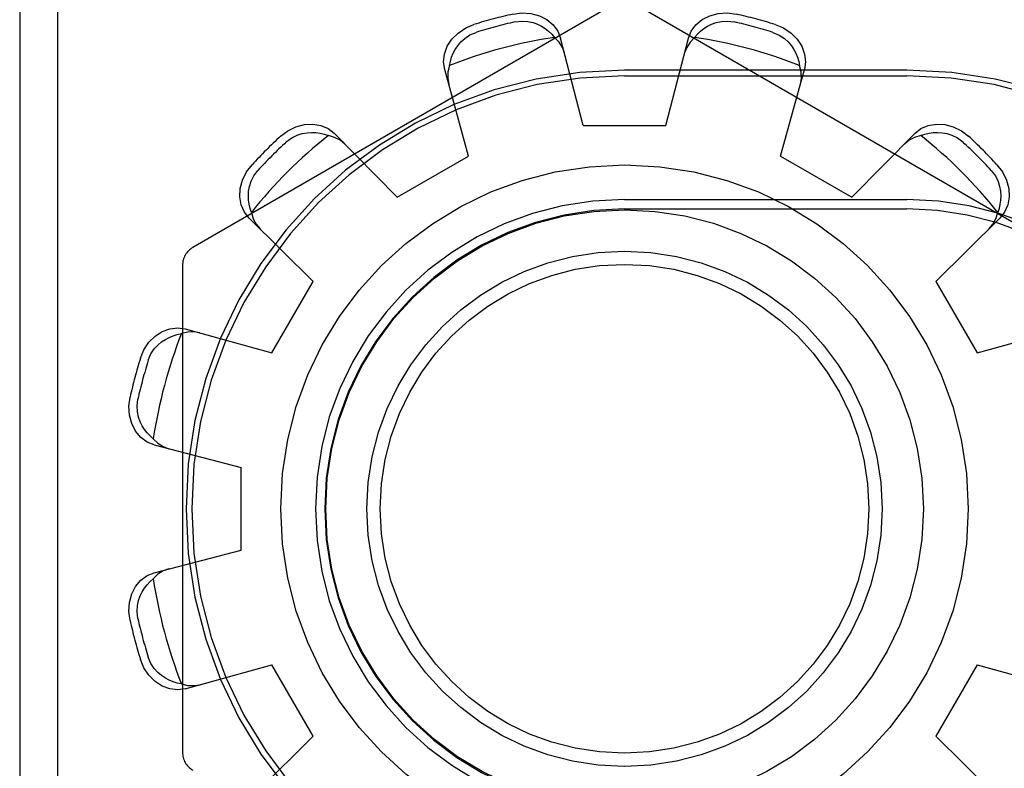
# Model space of a CAD drawing. Units: inches. Extents: x -127 to 135, y -79 to 90.
# Drawn here: x -53 to -53, y -22 to -22 of the extents above; entities that cross this region are included whole.
import ezdxf

# ---------------------------------------------------------------- set-up
doc = ezdxf.new("R2010")
doc.units = ezdxf.units.IN
doc.header["$MEASUREMENT"] = 0
for name, pattern in [('AI-Linetype-1027', [27.777778, 13.888889, -13.888889]), ('AI-Linetype-1028', [27.777778, 13.888889, -13.888889]), ('AI-Linetype-1030', [27.777778, 13.888889, -13.888889]), ('AI-Linetype-1041', [27.777778, 13.888889, -13.888889]), ('AI-Linetype-1043', [27.777778, 13.888889, -13.888889]), ('AI-Linetype-1044', [27.777778, 13.888889, -13.888889]), ('AI-Linetype-1049', [27.777778, 13.888889, -13.888889]), ('AI-Linetype-1051', [27.777778, 13.888889, -13.888889]), ('AI-Linetype-1053', [27.777778, 13.888889, -13.888889]), ('AI-Linetype-1077', [27.777778, 13.888889, -13.888889]), ('AI-Linetype-1117', [27.777778, 13.888889, -13.888889]), ('AI-Linetype-1119', [27.777778, 13.888889, -13.888889]), ('AI-Linetype-1125', [27.777778, 13.888889, -13.888889]), ('AI-Linetype-1228', [27.777778, 13.888889, -13.888889]), ('AI-Linetype-1229', [27.777778, 13.888889, -13.888889]), ('AI-Linetype-1232', [27.777778, 13.888889, -13.888889]), ('AI-Linetype-1233', [27.777778, 13.888889, -13.888889]), ('AI-Linetype-1234', [27.777778, 13.888889, -13.888889]), ('AI-Linetype-1236', [27.777778, 13.888889, -13.888889]), ('AI-Linetype-1237', [27.777778, 13.888889, -13.888889]), ('AI-Linetype-1243', [27.777778, 13.888889, -13.888889]), ('AI-Linetype-1245', [27.777778, 13.888889, -13.888889]), ('AI-Linetype-1246', [27.777778, 13.888889, -13.888889]), ('AI-Linetype-1247', [27.777778, 13.888889, -13.888889]), ('AI-Linetype-1248', [27.777778, 13.888889, -13.888889]), ('AI-Linetype-1249', [27.777778, 13.888889, -13.888889]), ('AI-Linetype-1252', [27.777778, 13.888889, -13.888889]), ('AI-Linetype-1258', [27.777778, 13.888889, -13.888889]), ('AI-Linetype-1260', [27.777778, 13.888889, -13.888889]), ('AI-Linetype-1261', [27.777778, 13.888889, -13.888889]), ('AI-Linetype-1264', [27.777778, 13.888889, -13.888889]), ('AI-Linetype-1266', [27.777778, 13.888889, -13.888889]), ('AI-Linetype-1267', [27.777778, 13.888889, -13.888889]), ('AI-Linetype-1268', [27.777778, 13.888889, -13.888889]), ('AI-Linetype-1269', [27.777778, 13.888889, -13.888889]), ('AI-Linetype-1270', [27.777778, 13.888889, -13.888889]), ('AI-Linetype-1271', [27.777778, 13.888889, -13.888889]), ('AI-Linetype-1272', [27.777778, 13.888889, -13.888889]), ('AI-Linetype-1273', [27.777778, 13.888889, -13.888889]), ('AI-Linetype-1274', [27.777778, 13.888889, -13.888889]), ('AI-Linetype-1275', [27.777778, 13.888889, -13.888889]), ('AI-Linetype-1277', [27.777778, 13.888889, -13.888889]), ('AI-Linetype-1278', [27.777778, 13.888889, -13.888889]), ('AI-Linetype-1279', [27.777778, 13.888889, -13.888889]), ('AI-Linetype-1280', [27.777778, 13.888889, -13.888889]), ('AI-Linetype-173', [27.777778, 13.888889, -13.888889]), ('AI-Linetype-227', [27.777778, 13.888889, -13.888889]), ('AI-Linetype-280', [27.777778, 13.888889, -13.888889]), ('AI-Linetype-281', [27.777778, 13.888889, -13.888889]), ('AI-Linetype-442', [27.777778, 13.888889, -13.888889]), ('AI-Linetype-522', [27.777778, 13.888889, -13.888889]), ('AI-Linetype-523', [27.777778, 13.888889, -13.888889]), ('AI-Linetype-559', [27.777778, 13.888889, -13.888889]), ('AI-Linetype-717', [27.777778, 13.888889, -13.888889]), ('AI-Linetype-719', [27.777778, 13.888889, -13.888889]), ('AI-Linetype-721', [27.777778, 13.888889, -13.888889]), ('AI-Linetype-723', [27.777778, 13.888889, -13.888889]), ('AI-Linetype-725', [27.777778, 13.888889, -13.888889]), ('AI-Linetype-726', [27.777778, 13.888889, -13.888889]), ('AI-Linetype-728', [27.777778, 13.888889, -13.888889]), ('AI-Linetype-731', [27.777778, 13.888889, -13.888889]), ('AI-Linetype-733', [27.777778, 13.888889, -13.888889]), ('AI-Linetype-736', [27.777778, 13.888889, -13.888889]), ('AI-Linetype-738', [27.777778, 13.888889, -13.888889]), ('AI-Linetype-739', [27.777778, 13.888889, -13.888889]), ('AI-Linetype-741', [27.777778, 13.888889, -13.888889]), ('AI-Linetype-743', [27.777778, 13.888889, -13.888889]), ('AI-Linetype-744', [27.777778, 13.888889, -13.888889]), ('AI-Linetype-746', [27.777778, 13.888889, -13.888889]), ('AI-Linetype-766', [27.777778, 13.888889, -13.888889]), ('AI-Linetype-768', [27.777778, 13.888889, -13.888889]), ('AI-Linetype-770', [27.777778, 13.888889, -13.888889]), ('AI-Linetype-773', [27.777778, 13.888889, -13.888889]), ('AI-Linetype-793', [27.777778, 13.888889, -13.888889]), ('AI-Linetype-796', [27.777778, 13.888889, -13.888889]), ('AI-Linetype-798', [27.777778, 13.888889, -13.888889]), ('AI-Linetype-805', [27.777778, 13.888889, -13.888889]), ('AI-Linetype-808', [27.777778, 13.888889, -13.888889]), ('AI-Linetype-810', [27.777778, 13.888889, -13.888889]), ('AI-Linetype-819', [27.777778, 13.888889, -13.888889]), ('AI-Linetype-820', [27.777778, 13.888889, -13.888889]), ('AI-Linetype-821', [27.777778, 13.888889, -13.888889]), ('AI-Linetype-823', [27.777778, 13.888889, -13.888889]), ('AI-Linetype-842', [27.777778, 13.888889, -13.888889]), ('AI-Linetype-844', [27.777778, 13.888889, -13.888889]), ('AI-Linetype-846', [27.777778, 13.888889, -13.888889]), ('AI-Linetype-849', [27.777778, 13.888889, -13.888889]), ('AI-Linetype-861', [27.777778, 13.888889, -13.888889]), ('AI-Linetype-863', [27.777778, 13.888889, -13.888889]), ('AI-Linetype-864', [27.777778, 13.888889, -13.888889]), ('AI-Linetype-875', [27.777778, 13.888889, -13.888889]), ('AI-Linetype-878', [27.777778, 13.888889, -13.888889]), ('AI-Linetype-879', [27.777778, 13.888889, -13.888889]), ('AI-Linetype-904', [27.777778, 13.888889, -13.888889]), ('AI-Linetype-905', [27.777778, 13.888889, -13.888889]), ('AI-Linetype-907', [27.777778, 13.888889, -13.888889]), ('AI-Linetype-910', [27.777778, 13.888889, -13.888889]), ('AI-Linetype-925', [27.777778, 13.888889, -13.888889]), ('AI-Linetype-946', [27.777778, 13.888889, -13.888889]), ('AI-Linetype-948', [27.777778, 13.888889, -13.888889]), ('AI-Linetype-950', [27.777778, 13.888889, -13.888889])]:
    doc.linetypes.add(name, pattern=pattern)
doc.layers.add('DEFAULT_2', color=7, linetype='Continuous')

# ---------------------------------------------------------------- blocks, each defined once
blk = doc.blocks.new('block 406')
at = {"color": 253, "linetype": 'AI-Linetype-173', "lineweight": 25}
blk.add_lwpolyline([(-52.99196, -22.05238), (-52.95732, -22.07237)], dxfattribs=at)
blk = doc.blocks.new('block 462')
at = {"color": 253, "linetype": 'AI-Linetype-227', "lineweight": 25}
blk.add_lwpolyline([(-53.08764, -22.03746), (-53.04764, -22.03746)], dxfattribs=at)
blk = doc.blocks.new('block 516')
at = {"color": 253, "linetype": 'AI-Linetype-280', "lineweight": 25}
blk.add_lwpolyline([(-53.21872, -22.33378), (-53.23872, -22.29914)], dxfattribs=at)
blk = doc.blocks.new('block 517')
at = {"color": 253, "linetype": 'AI-Linetype-281', "lineweight": 25}
blk.add_lwpolyline([(-52.91655, -22.11315), (-52.89656, -22.14779)], dxfattribs=at)
blk = doc.blocks.new('block 691')
at = {"color": 253, "linetype": 'AI-Linetype-442', "lineweight": 25}
blk.add_lwpolyline([(-53.25363, -22.24346), (-53.25363, -22.20346)], dxfattribs=at)
blk = doc.blocks.new('block 782')
at = {"color": 253, "linetype": 'AI-Linetype-522', "lineweight": 25}
blk.add_lwpolyline([(-53.23872, -22.14779), (-53.21872, -22.11315)], dxfattribs=at)
blk = doc.blocks.new('block 783')
at = {"color": 253, "linetype": 'AI-Linetype-523', "lineweight": 25}
blk.add_lwpolyline([(-52.89656, -22.29914), (-52.91655, -22.33378)], dxfattribs=at)
blk = doc.blocks.new('block 826')
at = {"color": 253, "linetype": 'AI-Linetype-559', "lineweight": 25}
blk.add_lwpolyline([(-53.17796, -22.07237), (-53.14332, -22.05238)], dxfattribs=at)
blk = doc.blocks.new('block 1709')
at = {"layer": 'DEFAULT_2', "color": 253, "linetype": 'AI-Linetype-717', "lineweight": 25}
blk.add_lwpolyline([(-53.27367, -22.13816), (-53.27655, -22.13767), (-53.27959, -22.13778), (-53.28264, -22.13848)], dxfattribs=at)
blk = doc.blocks.new('block 1711')
at = {"layer": 'DEFAULT_2', "color": 253, "linetype": 'AI-Linetype-719', "lineweight": 25}
blk.add_lwpolyline([(-53.28264, -22.30843), (-53.28468, -22.30798), (-53.28667, -22.30736), (-53.28859, -22.30657), (-53.29045, -22.3056), (-53.29228, -22.30439), (-53.29408, -22.30288), (-53.29583, -22.30097), (-53.29745, -22.29853), (-53.29875, -22.29548)], dxfattribs=at)
blk = doc.blocks.new('block 1713')
at = {"layer": 'DEFAULT_2', "color": 253, "linetype": 'AI-Linetype-721', "lineweight": 25}
blk.add_lwpolyline([(-53.28264, -22.30843), (-53.27959, -22.30915), (-53.27655, -22.30924), (-53.27367, -22.30876)], dxfattribs=at)
blk = doc.blocks.new('block 1715')
at = {"layer": 'DEFAULT_2', "color": 253, "linetype": 'AI-Linetype-723', "lineweight": 25}
blk.add_lwpolyline([(-53.29586, -22.19244), (-53.25363, -22.20346)], dxfattribs=at)
blk = doc.blocks.new('block 1717')
at = {"layer": 'DEFAULT_2', "color": 253, "linetype": 'AI-Linetype-725', "lineweight": 25}
blk.add_lwpolyline([(-52.89656, -22.29914), (-52.85448, -22.31071)], dxfattribs=at)
blk = doc.blocks.new('block 1718')
at = {"layer": 'DEFAULT_2', "color": 253, "linetype": 'AI-Linetype-726', "lineweight": 25}
blk.add_lwpolyline([(-53.28079, -22.1362), (-53.23872, -22.14779)], dxfattribs=at)
blk = doc.blocks.new('block 1720')
at = {"layer": 'DEFAULT_2', "color": 253, "linetype": 'AI-Linetype-728', "lineweight": 25}
blk.add_lwpolyline([(-53.29586, -22.19244), (-53.29925, -22.19108), (-53.30236, -22.18882), (-53.30492, -22.18576), (-53.30677, -22.18216), (-53.30788, -22.17802), (-53.30816, -22.17361), (-53.3076, -22.16927)], dxfattribs=at)
blk = doc.blocks.new('block 1723')
at = {"layer": 'DEFAULT_2', "color": 253, "linetype": 'AI-Linetype-731', "lineweight": 25}
blk.add_lwpolyline([(-52.99458, -21.98855), (-52.99054, -21.99023), (-52.98686, -21.99268), (-52.98385, -21.99571), (-52.98165, -21.99912), (-52.98028, -22.00286), (-52.97987, -22.00669), (-52.98038, -22.01031)], dxfattribs=at)
blk = doc.blocks.new('block 1725')
at = {"layer": 'DEFAULT_2', "color": 253, "linetype": 'AI-Linetype-733', "lineweight": 25}
blk.add_lwpolyline([(-52.99561, -21.99235), (-52.99255, -21.99365), (-52.9901, -21.99528), (-52.9882, -21.99703), (-52.98669, -21.99883), (-52.98549, -22.00066), (-52.98452, -22.00252), (-52.98373, -22.00444), (-52.98311, -22.00642), (-52.98267, -22.00845)], dxfattribs=at)
blk = doc.blocks.new('block 1728')
at = {"layer": 'DEFAULT_2', "color": 253, "linetype": 'AI-Linetype-736', "lineweight": 25}
blk.add_lwpolyline([(-52.85814, -22.09673), (-53.06264, -21.97866)], dxfattribs=at)
blk = doc.blocks.new('block 1730')
at = {"layer": 'DEFAULT_2', "color": 253, "linetype": 'AI-Linetype-738', "lineweight": 25}
blk.add_lwpolyline([(-53.20342, -22.04658), (-53.20567, -22.0447), (-53.20835, -22.04328), (-53.21135, -22.04237)], dxfattribs=at)
blk = doc.blocks.new('block 1731')
at = {"layer": 'DEFAULT_2', "color": 253, "linetype": 'AI-Linetype-739', "lineweight": 25}
blk.add_lwpolyline([(-53.29632, -22.18955), (-53.29786, -22.18814), (-53.29928, -22.1866), (-53.30054, -22.18496), (-53.30167, -22.18319), (-53.30265, -22.18122), (-53.30346, -22.17901), (-53.30402, -22.17649), (-53.3042, -22.17357), (-53.3038, -22.17027)], dxfattribs=at)
blk = doc.blocks.new('block 1733')
at = {"layer": 'DEFAULT_2', "color": 253, "linetype": 'AI-Linetype-741', "lineweight": 25}
blk.add_lwpolyline([(-53.29632, -22.18955), (-53.29403, -22.19169), (-53.29146, -22.19329), (-53.28872, -22.19431)], dxfattribs=at)
blk = doc.blocks.new('block 1735')
at = {"layer": 'DEFAULT_2', "color": 253, "linetype": 'AI-Linetype-743', "lineweight": 25}
blk.add_lwpolyline([(-53.21872, -22.11315), (-53.24978, -22.08249)], dxfattribs=at)
blk = doc.blocks.new('block 1736')
at = {"layer": 'DEFAULT_2', "color": 253, "linetype": 'AI-Linetype-744', "lineweight": 25}
blk.add_lwpolyline([(-52.8855, -22.36443), (-52.91655, -22.33378)], dxfattribs=at)
blk = doc.blocks.new('block 1738')
at = {"layer": 'DEFAULT_2', "color": 253, "linetype": 'AI-Linetype-746', "lineweight": 25}
blk.add_lwpolyline([(-53.17796, -22.07237), (-53.20861, -22.04131)], dxfattribs=at)
blk = doc.blocks.new('block 1758')
at = {"layer": 'DEFAULT_2', "color": 253, "linetype": 'AI-Linetype-766', "lineweight": 25}
blk.add_lwpolyline([(-53.06764, -22.078), (-52.93064, -22.078)], dxfattribs=at)
blk = doc.blocks.new('block 1760')
at = {"layer": 'DEFAULT_2', "color": 253, "linetype": 'AI-Linetype-768', "lineweight": 25}
blk.add_lwpolyline([(-53.06764, -22.07346), (-52.93064, -22.07346)], dxfattribs=at)
blk = doc.blocks.new('block 1762')
at = {"layer": 'DEFAULT_2', "color": 253, "linetype": 'AI-Linetype-770', "lineweight": 25}
blk.add_lwpolyline([(-53.06764, -22.01345), (-52.93064, -22.01345)], dxfattribs=at)
blk = doc.blocks.new('block 1765')
at = {"layer": 'DEFAULT_2', "color": 253, "linetype": 'AI-Linetype-773', "lineweight": 25}
blk.add_lwpolyline([(-52.93064, -22.01066), (-53.06764, -22.01066)], dxfattribs=at)
blk = doc.blocks.new('block 1785')
at = {"layer": 'DEFAULT_2', "color": 253, "linetype": 'AI-Linetype-793', "lineweight": 25}
blk.add_lwpolyline([(-53.24978, -22.08249), (-53.25203, -22.07962), (-53.25359, -22.07609), (-53.25428, -22.07217), (-53.25408, -22.06812), (-53.25297, -22.06399), (-53.25101, -22.06003), (-53.24836, -22.05656)], dxfattribs=at)
blk = doc.blocks.new('block 1788')
at = {"layer": 'DEFAULT_2', "color": 253, "linetype": 'AI-Linetype-796', "lineweight": 25}
blk.add_lwpolyline([(-52.88692, -22.05656), (-52.88426, -22.06003), (-52.8823, -22.06399), (-52.8812, -22.06812), (-52.88099, -22.07217), (-52.88168, -22.07609), (-52.88324, -22.07962), (-52.8855, -22.08249)], dxfattribs=at)
blk = doc.blocks.new('block 1790')
at = {"layer": 'DEFAULT_2', "color": 253, "linetype": 'AI-Linetype-798', "lineweight": 25}
blk.add_lwpolyline([(-52.8897, -22.05933), (-52.88771, -22.06198), (-52.8864, -22.06462), (-52.88563, -22.06708), (-52.88522, -22.06939), (-52.88509, -22.07159), (-52.88518, -22.07368), (-52.88546, -22.07574), (-52.88592, -22.07776), (-52.88655, -22.07974)], dxfattribs=at)
blk = doc.blocks.new('block 1797')
at = {"layer": 'DEFAULT_2', "color": 253, "linetype": 'AI-Linetype-805', "lineweight": 25}
blk.add_lwpolyline([(-53.28079, -22.31071), (-53.28441, -22.31123), (-53.28824, -22.31082), (-53.29198, -22.30945), (-53.29538, -22.30725), (-53.29841, -22.30423), (-53.30086, -22.30055), (-53.30254, -22.29652)], dxfattribs=at)
blk = doc.blocks.new('block 1800')
at = {"layer": 'DEFAULT_2', "color": 253, "linetype": 'AI-Linetype-808', "lineweight": 25}
blk.add_lwpolyline([(-53.12182, -21.98351), (-53.11748, -21.98294), (-53.11307, -21.98321), (-53.10894, -21.98433), (-53.10534, -21.98618), (-53.10228, -21.98873), (-53.10001, -21.99183), (-53.09865, -21.99524)], dxfattribs=at)
blk = doc.blocks.new('block 1802')
at = {"layer": 'DEFAULT_2', "color": 253, "linetype": 'AI-Linetype-810', "lineweight": 25}
blk.add_lwpolyline([(-53.12082, -21.98729), (-53.11752, -21.9869), (-53.11458, -21.98709), (-53.11206, -21.98764), (-53.10985, -21.98846), (-53.1079, -21.98943), (-53.10613, -21.99056), (-53.10449, -21.99182), (-53.10296, -21.99323), (-53.10155, -21.99478)], dxfattribs=at)
blk = doc.blocks.new('block 1811')
at = {"layer": 'DEFAULT_2', "color": 253, "linetype": 'AI-Linetype-819', "lineweight": 25}
blk.add_lwpolyline([(-53.09679, -22.00237), (-53.09781, -21.99963), (-53.09941, -21.99706), (-53.10155, -21.99478)], dxfattribs=at)
blk = doc.blocks.new('block 1812')
at = {"layer": 'DEFAULT_2', "color": 253, "linetype": 'AI-Linetype-820', "lineweight": 25}
blk.add_lwpolyline([(-53.28079, -22.31071), (-53.23872, -22.29914)], dxfattribs=at)
blk = doc.blocks.new('block 1813')
at = {"layer": 'DEFAULT_2', "color": 253, "linetype": 'AI-Linetype-821', "lineweight": 25}
blk.add_lwpolyline([(-52.89656, -22.14779), (-52.85448, -22.1362)], dxfattribs=at)
blk = doc.blocks.new('block 1815')
at = {"layer": 'DEFAULT_2', "color": 253, "linetype": 'AI-Linetype-823', "lineweight": 25}
blk.add_lwpolyline([(-53.29586, -22.25448), (-53.25363, -22.24346)], dxfattribs=at)
blk = doc.blocks.new('block 1834')
at = {"layer": 'DEFAULT_2', "color": 253, "linetype": 'AI-Linetype-842', "lineweight": 25}
blk.add_lwpolyline([(-53.24873, -22.07974), (-53.24936, -22.07776), (-53.24981, -22.07572), (-53.25009, -22.07366), (-53.25018, -22.07157), (-53.25005, -22.06938), (-53.24964, -22.06706), (-53.24886, -22.0646), (-53.24756, -22.06197), (-53.24557, -22.05933)], dxfattribs=at)
blk = doc.blocks.new('block 1836')
at = {"layer": 'DEFAULT_2', "color": 253, "linetype": 'AI-Linetype-844', "lineweight": 25}
blk.add_lwpolyline([(-53.24873, -22.07974), (-53.24782, -22.08275), (-53.24639, -22.08542), (-53.24452, -22.08767)], dxfattribs=at)
blk = doc.blocks.new('block 1838')
at = {"layer": 'DEFAULT_2', "color": 253, "linetype": 'AI-Linetype-846', "lineweight": 25}
blk.add_lwpolyline([(-53.14332, -22.05238), (-53.15489, -22.01031)], dxfattribs=at)
blk = doc.blocks.new('block 1841')
at = {"layer": 'DEFAULT_2', "color": 253, "linetype": 'AI-Linetype-849', "lineweight": 25}
blk.add_lwpolyline([(-53.08764, -22.03746), (-53.09865, -21.99524)], dxfattribs=at)
blk = doc.blocks.new('block 1853')
at = {"layer": 'DEFAULT_2', "color": 253, "linetype": 'AI-Linetype-861', "lineweight": 25}
blk.add_lwpolyline([(-53.15489, -22.01031), (-53.15541, -22.00669), (-53.15499, -22.00286), (-53.15363, -21.99912), (-53.15143, -21.99571), (-53.14841, -21.99268), (-53.14473, -21.99023), (-53.14069, -21.98855)], dxfattribs=at)
blk = doc.blocks.new('block 1855')
at = {"layer": 'DEFAULT_2', "color": 253, "linetype": 'AI-Linetype-863', "lineweight": 25}
blk.add_lwpolyline([(-53.3076, -22.27764), (-53.30816, -22.2733), (-53.30788, -22.26889), (-53.30677, -22.26477), (-53.30492, -22.26116), (-53.30236, -22.25811), (-53.29925, -22.25583), (-53.29586, -22.25448)], dxfattribs=at)
blk = doc.blocks.new('block 1856')
at = {"layer": 'DEFAULT_2', "color": 253, "linetype": 'AI-Linetype-864', "lineweight": 25}
blk.add_lwpolyline([(-53.3038, -22.27664), (-53.3042, -22.27334), (-53.30401, -22.2704), (-53.30345, -22.26789), (-53.30264, -22.26568), (-53.30166, -22.26371), (-53.30054, -22.26195), (-53.29927, -22.26031), (-53.29786, -22.25878), (-53.29632, -22.25738)], dxfattribs=at)
blk = doc.blocks.new('block 1867')
at = {"layer": 'DEFAULT_2', "color": 253, "linetype": 'AI-Linetype-875', "lineweight": 25}
blk.add_lwpolyline([(-53.36113, -17.72346), (-53.36113, -26.73237)], dxfattribs=at)
blk = doc.blocks.new('block 1870')
at = {"layer": 'DEFAULT_2', "color": 253, "linetype": 'AI-Linetype-878', "lineweight": 25}
blk.add_lwpolyline([(-53.34276, -21.76691), (-53.34276, -22.68)], dxfattribs=at)
blk = doc.blocks.new('block 1871')
at = {"layer": 'DEFAULT_2', "color": 253, "linetype": 'AI-Linetype-879', "lineweight": 25}
blk.add_lwpolyline([(-53.28214, -22.10539), (-53.28214, -22.34153)], dxfattribs=at)
blk = doc.blocks.new('block 1896')
at = {"layer": 'DEFAULT_2', "color": 253, "linetype": 'AI-Linetype-904', "lineweight": 25}
blk.add_lwpolyline([(-52.98234, -22.01742), (-52.98185, -22.01454), (-52.98195, -22.0115), (-52.98267, -22.00845)], dxfattribs=at)
blk = doc.blocks.new('block 1897')
at = {"layer": 'DEFAULT_2', "color": 253, "linetype": 'AI-Linetype-905', "lineweight": 25}
blk.add_lwpolyline([(-53.15261, -22.00845), (-53.15216, -22.00642), (-53.15154, -22.00442), (-53.15075, -22.00251), (-53.14978, -22.00065), (-53.14857, -21.99882), (-53.14705, -21.99702), (-53.14515, -21.99527), (-53.14271, -21.99364), (-53.13966, -21.99235)], dxfattribs=at)
blk = doc.blocks.new('block 1899')
at = {"layer": 'DEFAULT_2', "color": 253, "linetype": 'AI-Linetype-907', "lineweight": 25}
blk.add_lwpolyline([(-53.15261, -22.00845), (-53.15332, -22.0115), (-53.15342, -22.01454), (-53.15293, -22.01742)], dxfattribs=at)
blk = doc.blocks.new('block 1902')
at = {"layer": 'DEFAULT_2', "color": 253, "linetype": 'AI-Linetype-910', "lineweight": 25}
blk.add_lwpolyline([(-53.04764, -22.03746), (-53.03662, -21.99524)], dxfattribs=at)
blk = doc.blocks.new('block 1917')
at = {"layer": 'DEFAULT_2', "color": 253, "linetype": 'AI-Linetype-925', "lineweight": 25}
blk.add_lwpolyline([(-52.99196, -22.05238), (-52.98038, -22.01031)], dxfattribs=at)
blk = doc.blocks.new('block 1938')
at = {"layer": 'DEFAULT_2', "color": 253, "linetype": 'AI-Linetype-946', "lineweight": 25}
blk.add_lwpolyline([(-53.03662, -21.99524), (-53.03526, -21.99183), (-53.03299, -21.98873), (-53.02994, -21.98618), (-53.02633, -21.98433), (-53.0222, -21.98321), (-53.01779, -21.98294), (-53.01345, -21.98351)], dxfattribs=at)
blk = doc.blocks.new('block 1940')
at = {"layer": 'DEFAULT_2', "color": 253, "linetype": 'AI-Linetype-948', "lineweight": 25}
blk.add_lwpolyline([(-53.30254, -22.1504), (-53.30086, -22.14636), (-53.29841, -22.14269), (-53.29538, -22.13966), (-53.29198, -22.13746), (-53.28824, -22.13609), (-53.28441, -22.13569), (-53.28079, -22.1362)], dxfattribs=at)
blk = doc.blocks.new('block 1942')
at = {"layer": 'DEFAULT_2', "color": 253, "linetype": 'AI-Linetype-950', "lineweight": 25}
blk.add_lwpolyline([(-53.29875, -22.15144), (-53.29744, -22.14837), (-53.29582, -22.14593), (-53.29407, -22.14402), (-53.29226, -22.14251), (-53.29044, -22.1413), (-53.28858, -22.14034), (-53.28666, -22.13955), (-53.28467, -22.13894), (-53.28264, -22.13848)], dxfattribs=at)
blk = doc.blocks.new('block 2019')
at = {"layer": 'DEFAULT_2', "color": 253, "linetype": 'AI-Linetype-1027', "lineweight": 25}
blk.add_lwpolyline([(-52.89075, -22.08767), (-52.88889, -22.08542), (-52.88745, -22.08275), (-52.88655, -22.07974)], dxfattribs=at)
blk = doc.blocks.new('block 2020')
at = {"layer": 'DEFAULT_2', "color": 253, "linetype": 'AI-Linetype-1028', "lineweight": 25}
blk.add_lwpolyline([(-53.03372, -21.99478), (-53.03231, -21.99323), (-53.03078, -21.99182), (-53.02914, -21.99055), (-53.02736, -21.98942), (-53.0254, -21.98844), (-53.02319, -21.98764), (-53.02067, -21.98707), (-53.01774, -21.9869), (-53.01446, -21.98729)], dxfattribs=at)
blk = doc.blocks.new('block 2022')
at = {"layer": 'DEFAULT_2', "color": 253, "linetype": 'AI-Linetype-1030', "lineweight": 25}
blk.add_lwpolyline([(-53.03372, -21.99478), (-53.03586, -21.99706), (-53.03747, -21.99963), (-53.03848, -22.00237)], dxfattribs=at)
blk = doc.blocks.new('block 2033')
at = {"layer": 'DEFAULT_2', "color": 253, "linetype": 'AI-Linetype-1041', "lineweight": 25}
blk.add_lwpolyline([(-52.95732, -22.07237), (-52.92667, -22.04131)], dxfattribs=at)
blk = doc.blocks.new('block 2035')
at = {"layer": 'DEFAULT_2', "color": 253, "linetype": 'AI-Linetype-1043', "lineweight": 25}
blk.add_lwpolyline([(-53.24978, -22.36443), (-53.21872, -22.33378)], dxfattribs=at)
blk = doc.blocks.new('block 2036')
at = {"layer": 'DEFAULT_2', "color": 253, "linetype": 'AI-Linetype-1044', "lineweight": 25}
blk.add_lwpolyline([(-52.91655, -22.11315), (-52.8855, -22.08249)], dxfattribs=at)
blk = doc.blocks.new('block 2041')
at = {"layer": 'DEFAULT_2', "color": 253, "linetype": 'AI-Linetype-1049', "lineweight": 25}
blk.add_lwpolyline([(-52.92667, -22.04131), (-52.92379, -22.03906), (-52.92027, -22.0375), (-52.91634, -22.03681), (-52.9123, -22.03701), (-52.90817, -22.03813), (-52.90421, -22.04008), (-52.90073, -22.04274)], dxfattribs=at)
blk = doc.blocks.new('block 2043')
at = {"layer": 'DEFAULT_2', "color": 253, "linetype": 'AI-Linetype-1051', "lineweight": 25}
blk.add_lwpolyline([(-53.23454, -22.04274), (-53.23107, -22.04008), (-53.22711, -22.03813), (-53.22297, -22.03701), (-53.21893, -22.03681), (-53.21501, -22.0375), (-53.21148, -22.03906), (-53.20861, -22.04131)], dxfattribs=at)
blk = doc.blocks.new('block 2045')
at = {"layer": 'DEFAULT_2', "color": 253, "linetype": 'AI-Linetype-1053', "lineweight": 25}
blk.add_lwpolyline([(-53.23177, -22.04553), (-53.22912, -22.04352), (-53.22648, -22.04222), (-53.22402, -22.04145), (-53.2217, -22.04104), (-53.21951, -22.04092), (-53.21742, -22.041), (-53.21537, -22.04129), (-53.21333, -22.04175), (-53.21135, -22.04237)], dxfattribs=at)
blk = doc.blocks.new('block 2069')
at = {"layer": 'DEFAULT_2', "color": 253, "linetype": 'AI-Linetype-1077', "lineweight": 25}
blk.add_lwpolyline([(-53.07264, -21.97866), (-53.27714, -22.09673)], dxfattribs=at)
blk = doc.blocks.new('block 2109')
at = {"layer": 'DEFAULT_2', "color": 253, "linetype": 'AI-Linetype-1117', "lineweight": 25}
blk.add_lwpolyline([(-53.28872, -22.2526), (-53.29146, -22.25362), (-53.29403, -22.25524), (-53.29632, -22.25738)], dxfattribs=at)
blk = doc.blocks.new('block 2111')
at = {"layer": 'DEFAULT_2', "color": 253, "linetype": 'AI-Linetype-1119', "lineweight": 25}
blk.add_lwpolyline([(-52.92392, -22.04237), (-52.92193, -22.04173), (-52.9199, -22.04129), (-52.91784, -22.041), (-52.91575, -22.04092), (-52.91356, -22.04104), (-52.91124, -22.04145), (-52.90878, -22.04224), (-52.90615, -22.04354), (-52.9035, -22.04553)], dxfattribs=at)
blk = doc.blocks.new('block 2117')
at = {"layer": 'DEFAULT_2', "color": 253, "linetype": 'AI-Linetype-1125', "lineweight": 25}
blk.add_lwpolyline([(-52.92392, -22.04237), (-52.92692, -22.04328), (-52.9296, -22.0447), (-52.93185, -22.04658)], dxfattribs=at)
blk = doc.blocks.new('block 2220')
at = {"layer": 'DEFAULT_2', "color": 253, "linetype": 'AI-Linetype-1228', "lineweight": 25}
blk.add_open_spline([(-53.28214, -22.34153), (-53.28214, -22.34511), (-53.28023, -22.3484), (-53.27714, -22.35019)], degree=3, dxfattribs=at)
blk = doc.blocks.new('block 2221')
at = {"layer": 'DEFAULT_2', "color": 253, "linetype": 'AI-Linetype-1229', "lineweight": 25}
blk.add_open_spline([(-53.27714, -22.09673), (-53.28023, -22.09852), (-53.28214, -22.10182), (-53.28214, -22.10539)], degree=3, dxfattribs=at)
blk = doc.blocks.new('block 2224')
at = {"layer": 'DEFAULT_2', "color": 253, "linetype": 'AI-Linetype-1232', "lineweight": 25}
blk.add_open_spline([(-53.23454, -22.04274), (-53.23933, -22.04716), (-53.24393, -22.05177), (-53.24836, -22.05656)], degree=3, dxfattribs=at)
blk = doc.blocks.new('block 2225')
at = {"layer": 'DEFAULT_2', "color": 253, "linetype": 'AI-Linetype-1233', "lineweight": 25}
blk.add_open_spline([(-53.30254, -22.1504), (-53.30447, -22.15663), (-53.30616, -22.16292), (-53.3076, -22.16927)], degree=3, dxfattribs=at)
blk = doc.blocks.new('block 2226')
at = {"layer": 'DEFAULT_2', "color": 253, "linetype": 'AI-Linetype-1234', "lineweight": 25}
blk.add_open_spline([(-53.3076, -22.27764), (-53.30616, -22.28399), (-53.30447, -22.2903), (-53.30254, -22.29652)], degree=3, dxfattribs=at)
blk = doc.blocks.new('block 2228')
at = {"layer": 'DEFAULT_2', "color": 253, "linetype": 'AI-Linetype-1236', "lineweight": 25}
blk.add_open_spline([(-52.99458, -21.98855), (-53.0008, -21.98663), (-53.0071, -21.98493), (-53.01345, -21.98351)], degree=3, dxfattribs=at)
blk = doc.blocks.new('block 2229')
at = {"layer": 'DEFAULT_2', "color": 253, "linetype": 'AI-Linetype-1237', "lineweight": 25}
blk.add_open_spline([(-53.12182, -21.98351), (-53.12817, -21.98493), (-53.13447, -21.98663), (-53.14069, -21.98855)], degree=3, dxfattribs=at)
blk = doc.blocks.new('block 2235')
at = {"layer": 'DEFAULT_2', "color": 253, "linetype": 'AI-Linetype-1243', "lineweight": 25}
blk.add_open_spline([(-52.88692, -22.05656), (-52.89134, -22.05177), (-52.89595, -22.04716), (-52.90073, -22.04274)], degree=3, dxfattribs=at)
blk = doc.blocks.new('block 2237')
at = {"layer": 'DEFAULT_2', "color": 253, "linetype": 'AI-Linetype-1245', "lineweight": 25}
blk.add_open_spline([(-52.8897, -22.05933), (-52.89411, -22.05454), (-52.89872, -22.04994), (-52.9035, -22.04553)], degree=3, dxfattribs=at)
blk = doc.blocks.new('block 2238')
at = {"layer": 'DEFAULT_2', "color": 253, "linetype": 'AI-Linetype-1246', "lineweight": 25}
blk.add_open_spline([(-52.99561, -21.99235), (-53.00182, -21.99041), (-53.00811, -21.98873), (-53.01446, -21.98729)], degree=3, dxfattribs=at)
blk = doc.blocks.new('block 2239')
at = {"layer": 'DEFAULT_2', "color": 253, "linetype": 'AI-Linetype-1247', "lineweight": 25}
blk.add_open_spline([(-53.12082, -21.98729), (-53.12716, -21.98873), (-53.13345, -21.99041), (-53.13966, -21.99235)], degree=3, dxfattribs=at)
blk = doc.blocks.new('block 2240')
at = {"layer": 'DEFAULT_2', "color": 253, "linetype": 'AI-Linetype-1248', "lineweight": 25}
blk.add_open_spline([(-53.23177, -22.04553), (-53.23656, -22.04994), (-53.24116, -22.05454), (-53.24557, -22.05933)], degree=3, dxfattribs=at)
blk = doc.blocks.new('block 2241')
at = {"layer": 'DEFAULT_2', "color": 253, "linetype": 'AI-Linetype-1249', "lineweight": 25}
blk.add_open_spline([(-53.29875, -22.15144), (-53.30069, -22.15765), (-53.30237, -22.16393), (-53.3038, -22.17027)], degree=3, dxfattribs=at)
blk = doc.blocks.new('block 2244')
at = {"layer": 'DEFAULT_2', "color": 253, "linetype": 'AI-Linetype-1252', "lineweight": 25}
blk.add_open_spline([(-53.3038, -22.27664), (-53.30237, -22.28299), (-53.30069, -22.28928), (-53.29875, -22.29548)], degree=3, dxfattribs=at)
blk = doc.blocks.new('block 2250')
at = {"layer": 'DEFAULT_2', "color": 253, "linetype": 'AI-Linetype-1258', "lineweight": 25}
blk.add_open_spline([(-53.29632, -22.25738), (-53.29373, -22.27486), (-53.28914, -22.29199), (-53.28264, -22.30843)], degree=3, dxfattribs=at)
blk = doc.blocks.new('block 2252')
at = {"layer": 'DEFAULT_2', "color": 253, "linetype": 'AI-Linetype-1260', "lineweight": 25}
blk.add_open_spline([(-52.98267, -22.00845), (-52.9991, -22.00195), (-53.01624, -21.99737), (-53.03372, -21.99478)], degree=3, dxfattribs=at)
blk = doc.blocks.new('block 2253')
at = {"layer": 'DEFAULT_2', "color": 253, "linetype": 'AI-Linetype-1261', "lineweight": 25}
blk.add_open_spline([(-52.88655, -22.07974), (-52.89754, -22.06589), (-52.91007, -22.05336), (-52.92392, -22.04237)], degree=3, dxfattribs=at)
blk = doc.blocks.new('block 2256')
at = {"layer": 'DEFAULT_2', "color": 253, "linetype": 'AI-Linetype-1264', "lineweight": 25}
blk.add_open_spline([(-53.28264, -22.13848), (-53.28914, -22.15492), (-53.29373, -22.17206), (-53.29632, -22.18955)], degree=3, dxfattribs=at)
blk = doc.blocks.new('block 2258')
at = {"layer": 'DEFAULT_2', "color": 253, "linetype": 'AI-Linetype-1266', "lineweight": 25}
blk.add_open_spline([(-53.21135, -22.04237), (-53.2252, -22.05336), (-53.23774, -22.06589), (-53.24873, -22.07974)], degree=3, dxfattribs=at)
blk = doc.blocks.new('block 2259')
at = {"layer": 'DEFAULT_2', "color": 253, "linetype": 'AI-Linetype-1267', "lineweight": 25}
blk.add_open_spline([(-53.10155, -21.99478), (-53.11904, -21.99737), (-53.13617, -22.00195), (-53.15261, -22.00845)], degree=3, dxfattribs=at)
blk = doc.blocks.new('block 2260')
at = {"layer": 'DEFAULT_2', "color": 253, "linetype": 'AI-Linetype-1268', "lineweight": 25}
blk.add_open_spline([(-53.06764, -22.01066), (-53.18516, -22.01066), (-53.28043, -22.10593), (-53.28043, -22.22346), (-53.28043, -22.34098), (-53.18516, -22.43625), (-53.06764, -22.43625)], degree=3, knots=[0, 0, 0, 0, 1, 1, 1, 2, 2, 2, 2], dxfattribs=at)
blk = doc.blocks.new('block 2261')
at = {"layer": 'DEFAULT_2', "color": 253, "linetype": 'AI-Linetype-1269', "lineweight": 25}
blk.add_open_spline([(-53.06764, -22.01345), (-53.18362, -22.01345), (-53.27764, -22.10748), (-53.27764, -22.22346), (-53.27764, -22.33944), (-53.18362, -22.43346), (-53.06764, -22.43346)], degree=3, knots=[0, 0, 0, 0, 1, 1, 1, 2, 2, 2, 2], dxfattribs=at)
blk = doc.blocks.new('block 2262')
at = {"layer": 'DEFAULT_2', "color": 253, "linetype": 'AI-Linetype-1270', "lineweight": 25}
blk.add_open_spline([(-52.90084, -22.22346), (-52.90084, -22.13135), (-52.97552, -22.05667), (-53.06764, -22.05667), (-53.15975, -22.05667), (-53.23443, -22.13135), (-53.23443, -22.22346), (-53.23443, -22.31558), (-53.15975, -22.39025), (-53.06764, -22.39025), (-52.97552, -22.39025), (-52.90084, -22.31558), (-52.90084, -22.22346), (-52.90084, -22.22346), (-52.90084, -22.22346), (-52.90084, -22.22346)], degree=3, knots=[0, 0, 0, 0, 1, 1, 1, 2, 2, 2, 3, 3, 3, 4, 4, 4, 5, 5, 5, 5], dxfattribs=at)
blk = doc.blocks.new('block 2263')
at = {"layer": 'DEFAULT_2', "color": 253, "linetype": 'AI-Linetype-1271', "lineweight": 25}
blk.add_open_spline([(-53.06764, -22.07346), (-53.15048, -22.07346), (-53.21764, -22.14061), (-53.21764, -22.22346), (-53.21764, -22.3063), (-53.15048, -22.37345), (-53.06764, -22.37345)], degree=3, knots=[0, 0, 0, 0, 1, 1, 1, 2, 2, 2, 2], dxfattribs=at)
blk = doc.blocks.new('block 2264')
at = {"layer": 'DEFAULT_2', "color": 253, "linetype": 'AI-Linetype-1272', "lineweight": 25}
blk.add_open_spline([(-53.06764, -22.078), (-53.14797, -22.078), (-53.2131, -22.14312), (-53.2131, -22.22346), (-53.2131, -22.30379), (-53.14797, -22.36892), (-53.06764, -22.36892)], degree=3, knots=[0, 0, 0, 0, 1, 1, 1, 2, 2, 2, 2], dxfattribs=at)
blk = doc.blocks.new('block 2265')
at = {"layer": 'DEFAULT_2', "color": 253, "linetype": 'AI-Linetype-1273', "lineweight": 25}
blk.add_open_spline([(-52.92264, -22.22346), (-52.92264, -22.14338), (-52.98756, -22.07846), (-53.06764, -22.07846), (-53.14772, -22.07846), (-53.21264, -22.14338), (-53.21264, -22.22346), (-53.21264, -22.30353), (-53.14772, -22.36846), (-53.06764, -22.36846), (-52.98756, -22.36846), (-52.92264, -22.30353), (-52.92264, -22.22346), (-52.92264, -22.22346), (-52.92264, -22.22346), (-52.92264, -22.22346)], degree=3, knots=[0, 0, 0, 0, 1, 1, 1, 2, 2, 2, 3, 3, 3, 4, 4, 4, 5, 5, 5, 5], dxfattribs=at)
blk = doc.blocks.new('block 2266')
at = {"layer": 'DEFAULT_2', "color": 253, "linetype": 'AI-Linetype-1274', "lineweight": 25}
blk.add_open_spline([(-52.94264, -22.22346), (-52.94264, -22.15442), (-52.9986, -22.09846), (-53.06764, -22.09846), (-53.13667, -22.09846), (-53.19264, -22.15442), (-53.19264, -22.22346), (-53.19264, -22.29249), (-53.13667, -22.34846), (-53.06764, -22.34846), (-52.9986, -22.34846), (-52.94264, -22.29249), (-52.94264, -22.22346), (-52.94264, -22.22346), (-52.94264, -22.22346), (-52.94264, -22.22346)], degree=3, knots=[0, 0, 0, 0, 1, 1, 1, 2, 2, 2, 3, 3, 3, 4, 4, 4, 5, 5, 5, 5], dxfattribs=at)
blk = doc.blocks.new('block 2267')
at = {"layer": 'DEFAULT_2', "color": 253, "linetype": 'AI-Linetype-1275', "lineweight": 25}
blk.add_open_spline([(-52.94907, -22.22346), (-52.94907, -22.15797), (-53.00215, -22.10489), (-53.06764, -22.10489), (-53.13312, -22.10489), (-53.18621, -22.15797), (-53.18621, -22.22346), (-53.18621, -22.28894), (-53.13312, -22.34203), (-53.06764, -22.34203), (-53.00215, -22.34203), (-52.94907, -22.28894), (-52.94907, -22.22346), (-52.94907, -22.22346), (-52.94907, -22.22346), (-52.94907, -22.22346)], degree=3, knots=[0, 0, 0, 0, 1, 1, 1, 2, 2, 2, 3, 3, 3, 4, 4, 4, 5, 5, 5, 5], dxfattribs=at)
blk = doc.blocks.new('block 2269')
at = {"layer": 'DEFAULT_2', "color": 253, "linetype": 'AI-Linetype-1277', "lineweight": 25}
blk.add_open_spline([(-52.93064, -22.43625), (-52.81311, -22.43625), (-52.71784, -22.34098), (-52.71784, -22.22346), (-52.71784, -22.10593), (-52.81311, -22.01066), (-52.93064, -22.01066)], degree=3, knots=[0, 0, 0, 0, 1, 1, 1, 2, 2, 2, 2], dxfattribs=at)
blk = doc.blocks.new('block 2270')
at = {"layer": 'DEFAULT_2', "color": 253, "linetype": 'AI-Linetype-1278', "lineweight": 25}
blk.add_open_spline([(-52.93064, -22.43346), (-52.81466, -22.43346), (-52.72064, -22.33944), (-52.72064, -22.22346), (-52.72064, -22.10748), (-52.81466, -22.01345), (-52.93064, -22.01345)], degree=3, knots=[0, 0, 0, 0, 1, 1, 1, 2, 2, 2, 2], dxfattribs=at)
blk = doc.blocks.new('block 2271')
at = {"layer": 'DEFAULT_2', "color": 253, "linetype": 'AI-Linetype-1279', "lineweight": 25}
blk.add_open_spline([(-52.93064, -22.37345), (-52.8478, -22.37345), (-52.78064, -22.3063), (-52.78064, -22.22346), (-52.78064, -22.14061), (-52.8478, -22.07346), (-52.93064, -22.07346)], degree=3, knots=[0, 0, 0, 0, 1, 1, 1, 2, 2, 2, 2], dxfattribs=at)
blk = doc.blocks.new('block 2272')
at = {"layer": 'DEFAULT_2', "color": 253, "linetype": 'AI-Linetype-1280', "lineweight": 25}
blk.add_open_spline([(-52.93064, -22.36892), (-52.8503, -22.36892), (-52.78518, -22.30379), (-52.78518, -22.22346), (-52.78518, -22.14312), (-52.8503, -22.078), (-52.93064, -22.078)], degree=3, knots=[0, 0, 0, 0, 1, 1, 1, 2, 2, 2, 2], dxfattribs=at)

msp = doc.modelspace()

# ---------------------------------------------------------------- block references
for name in ['block 462', 'block 826', 'block 406', 'block 782', 'block 517', 'block 691', 'block 516', 'block 783']:
    msp.add_blockref(name, (0, 0))
at = {"layer": 'DEFAULT_2'}
for name in ['block 1867', 'block 1870', 'block 2069', 'block 1728', 'block 2229', 'block 1800', 'block 1802', 'block 1938', 'block 2020', 'block 2228', 'block 1853', 'block 2239', 'block 2238', 'block 1723', 'block 1897', 'block 2259', 'block 1811', 'block 1841', 'block 1902', 'block 2022', 'block 2252', 'block 1725', 'block 2260', 'block 1838', 'block 1899', 'block 1765', 'block 1917', 'block 1896', 'block 2269', 'block 2261', 'block 1762', 'block 2270', 'block 2043', 'block 2041', 'block 2258', 'block 2224', 'block 2045', 'block 1730', 'block 1738', 'block 2033', 'block 2117', 'block 2111', 'block 2253', 'block 2235', 'block 2240', 'block 2237', 'block 1785', 'block 2262', 'block 1788', 'block 1834', 'block 1790', 'block 2263', 'block 1760', 'block 2271', 'block 1735', 'block 1836', 'block 2264', 'block 2265', 'block 1758', 'block 2272', 'block 2036', 'block 2019', 'block 2221', 'block 2266', 'block 1871', 'block 2267', 'block 1940', 'block 1942', 'block 2256', 'block 1709', 'block 1718', 'block 1813', 'block 2225', 'block 2241', 'block 1720', 'block 1731', 'block 1733', 'block 1715', 'block 1815', 'block 1855', 'block 2109', 'block 1856', 'block 2250', 'block 2226', 'block 2244', 'block 1797', 'block 1711', 'block 1812', 'block 1717', 'block 1713', 'block 2035', 'block 1736', 'block 2220']:
    msp.add_blockref(name, (0, 0), dxfattribs=at)

doc.saveas('drawing.dxf')
